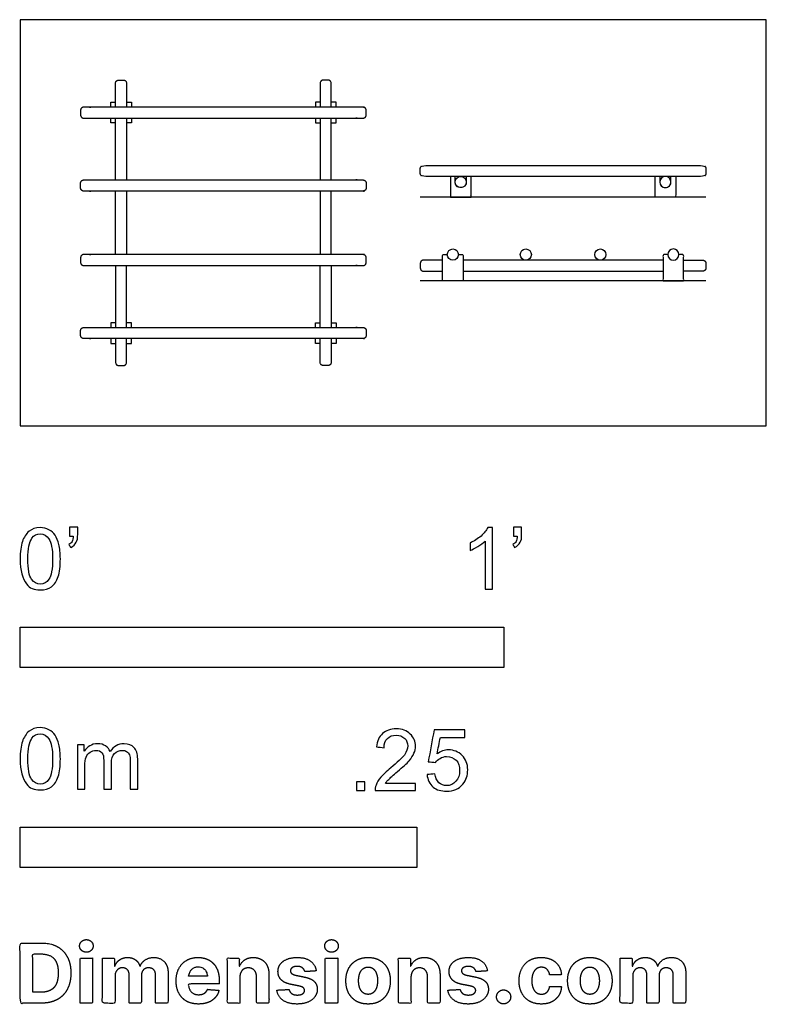
# Model space of a CAD drawing. Units: feet. Extents: x 0 to 1.54, y -1.2 to 0.84.
import ezdxf

# ---------------------------------------------------------------- set-up
doc = ezdxf.new("R2010")
doc.units = ezdxf.units.FT
doc.header["$MEASUREMENT"] = 0
for name, color, linetype, true_color in [('2D$AG-DIAGRAM', 7, 'Continuous', 0xfecc66), ('2D$AG-OBJECTS', 7, 'Continuous', 0x66ccff), ('2D$N-SYMB', 7, 'Continuous', 0x800040), ('2D$X-DIMENSIONS.COM', 7, 'Continuous', 0x800080), ('2D$X-VPRT', 7, 'Continuous', 0xfb02ff)]:
    doc.layers.add(name, color=color, linetype=linetype, true_color=true_color)

msp = doc.modelspace()

# ---------------------------------------------------------------- linework, layer by layer
at = {"layer": '2D$AG-DIAGRAM'}
for points in [[(1.4181, 0.4733), (1.1228, 0.4733), (0.8275, 0.4733)], [(1.4181, 0.3004), (0.8275, 0.3004)]]:
    msp.add_lwpolyline(points, dxfattribs=at)
at = {"layer": '2D$AG-OBJECTS'}
for points in [[(0.1873, 0.6598), (0.1873, 0.6696), (0.1972, 0.6696)], [(0.2201, 0.6696), (0.23, 0.6696), (0.23, 0.6598)], [(0.6204, 0.6696), (0.6106, 0.6696), (0.6106, 0.6598)], [(0.6532, 0.6598), (0.6532, 0.6696), (0.6434, 0.6696)], [(0.1972, 0.627), (0.1873, 0.627), (0.1873, 0.6368)], [(0.23, 0.6368), (0.23, 0.627), (0.2201, 0.627)], [(0.6106, 0.6368), (0.6106, 0.627), (0.6204, 0.627)], [(0.6434, 0.627), (0.6532, 0.627), (0.6532, 0.6368)], [(0.1972, 0.2136), (0.1873, 0.2136), (0.1873, 0.2037)], [(0.23, 0.2037), (0.23, 0.2136), (0.2201, 0.2136)], [(0.6106, 0.2037), (0.6106, 0.2136), (0.6204, 0.2136)], [(0.6434, 0.2136), (0.6532, 0.2136), (0.6532, 0.2037)], [(0.1873, 0.1808), (0.1873, 0.1709), (0.1972, 0.1709)], [(0.2201, 0.1709), (0.23, 0.1709), (0.23, 0.1808)], [(0.6204, 0.1709), (0.6106, 0.1709), (0.6106, 0.1808)], [(0.6532, 0.1808), (0.6532, 0.1709), (0.6434, 0.1709)]]:
    msp.add_lwpolyline(points, dxfattribs=at)
for centre in [(0.9112, 0.5045), (0.8948, 0.3546), (1.0457, 0.3546), (1.1999, 0.3546)]:
    msp.add_circle(centre, 0.0115, dxfattribs=at)
at = {"layer": '2D$AG-OBJECTS', "extrusion": (0, 0, -1)}
for centre in [(-1.3344, 0.5045), (-1.3508, 0.3546)]:
    msp.add_circle(centre, 0.0115, dxfattribs=at)
at = {"layer": '2D$AG-OBJECTS'}
for points, weights, knots in [([(0.1972, 0.6598), (0.1972, 0.7008), (0.1972, 0.709), (0.1972, 0.7156), (0.2037, 0.7156), (0.2087, 0.7156), (0.2136, 0.7156), (0.2201, 0.7156), (0.2201, 0.709), (0.2201, 0.7008), (0.2201, 0.6598)], [1, 1, 1, 0.707106781187, 1, 1, 1, 0.707106781187, 1, 1, 1], [54.557998, 54.557998, 54.557998, 55.056637, 55.056637, 55.370796, 55.370796, 55.670796, 55.670796, 55.984956, 55.984956, 56.483595, 56.483595, 56.483595]), ([(0.6434, 0.6598), (0.6434, 0.7008), (0.6434, 0.709), (0.6434, 0.7156), (0.6368, 0.7156), (0.6319, 0.7156), (0.627, 0.7156), (0.6204, 0.7156), (0.6204, 0.709), (0.6204, 0.7008), (0.6204, 0.6598)], [1, 1, 1, 0.707106781187, 1, 1, 1, 0.707106781187, 1, 1, 1], [54.557998, 54.557998, 54.557998, 55.056637, 55.056637, 55.370796, 55.370796, 55.670796, 55.670796, 55.984956, 55.984956, 56.483595, 56.483595, 56.483595]), ([(0.1316, 0.6368), (0.125, 0.6368), (0.125, 0.6434), (0.125, 0.6483), (0.125, 0.6532), (0.125, 0.6598), (0.1316, 0.6598), (0.4203, 0.6598), (0.709, 0.6598), (0.7156, 0.6598), (0.7156, 0.6532), (0.7156, 0.6483), (0.7156, 0.6434), (0.7156, 0.6368), (0.709, 0.6368), (0.4203, 0.6368), (0.1316, 0.6368)], [1, 0.707106781187, 1, 1, 1, 0.707106781187, 1, 1, 1, 0.707106781187, 1, 1, 1, 0.707106781186, 1, 1, 1], [0, 0, 0, 0.314159, 0.314159, 0.614159, 0.614159, 0.928319, 0.928319, 27.528319, 27.528319, 27.842478, 27.842478, 28.142478, 28.142478, 28.456637, 28.456637, 55.056637, 55.056637, 55.056637]), ([(1.1228, 0.539), (0.9784, 0.539), (0.8341, 0.539), (0.8275, 0.539), (0.8275, 0.5324), (0.8275, 0.5275), (0.8275, 0.5226), (0.8275, 0.516), (0.8341, 0.516), (0.9784, 0.516), (1.1228, 0.516), (1.2671, 0.516), (1.4115, 0.516), (1.4181, 0.516), (1.4181, 0.5226), (1.4181, 0.5275), (1.4181, 0.5324), (1.4181, 0.539), (1.4115, 0.539), (1.2671, 0.539), (1.1228, 0.539)], [1, 1, 1, 0.707106781187, 1, 1, 1, 0.707106781187, 1, 1, 1, 1, 1, 0.707106781187, 1, 1, 1, 0.707106781187, 1, 1, 1], [-50.337282, -50.337282, -50.337282, -45.617927, -45.617927, -45.303768, -45.303768, -45.003768, -45.003768, -44.689609, -44.689609, -39.970254, -39.970254, -35.250899, -35.250899, -34.93674, -34.93674, -34.63674, -34.63674, -34.322581, -34.322581, -29.603226, -29.603226, -29.603226]), ([(0.9226, 0.516), (0.9226, 0.5105), (0.9226, 0.505), (0.9226, 0.5048), (0.9226, 0.5045), (0.9226, 0.493), (0.9112, 0.493), (0.8997, 0.493), (0.8997, 0.5045), (0.8997, 0.5048), (0.8997, 0.505), (0.8997, 0.5105), (0.8997, 0.516)], [1, 1, 1, 1.00873168503, 1.01804517672, 0.719866648012, 1.01804517672, 0.719866648012, 1.01804517672, 1.00873168503, 1, 1, 1], [28.45571, 28.45571, 28.45571, 31.405115, 31.405115, 31.422295, 31.422295, 31.972078, 31.972078, 32.521861, 32.521861, 32.539033, 32.539033, 35.488438, 35.488438, 35.488438]), ([(1.3229, 0.516), (1.3229, 0.5105), (1.3229, 0.505), (1.3229, 0.5048), (1.3229, 0.5045), (1.3229, 0.493), (1.3344, 0.493), (1.3459, 0.493), (1.3459, 0.5045), (1.3459, 0.5048), (1.3459, 0.505), (1.3459, 0.5105), (1.3459, 0.516)], [1, 1, 1, 1.00873168503, 1.01804517672, 0.719866648012, 1.01804517672, 0.719866648012, 1.01804517672, 1.00873168503, 1, 1, 1], [28.45571, 28.45571, 28.45571, 31.405115, 31.405115, 31.422295, 31.422295, 31.972078, 31.972078, 32.521861, 32.521861, 32.539033, 32.539033, 35.488438, 35.488438, 35.488438]), ([(0.1316, 0.5089), (0.125, 0.5089), (0.125, 0.5023), (0.125, 0.4974), (0.125, 0.4925), (0.125, 0.4859), (0.1316, 0.4859), (0.4203, 0.4859), (0.709, 0.4859), (0.7156, 0.4859), (0.7156, 0.4925), (0.7156, 0.4974), (0.7156, 0.5023), (0.7156, 0.5089), (0.709, 0.5089), (0.4203, 0.5089), (0.1316, 0.5089)], [1, 0.707106781187, 1, 1, 1, 0.707106781187, 1, 1, 1, 0.707106781187, 1, 1, 1, 0.707106781186, 1, 1, 1], [0, 0, 0, 0.314159, 0.314159, 0.614159, 0.614159, 0.928319, 0.928319, 27.528319, 27.528319, 27.842478, 27.842478, 28.142478, 28.142478, 28.456637, 28.456637, 55.056637, 55.056637, 55.056637]), ([(0.1316, 0.3317), (0.125, 0.3317), (0.125, 0.3383), (0.125, 0.3432), (0.125, 0.3481), (0.125, 0.3547), (0.1316, 0.3547), (0.4203, 0.3547), (0.709, 0.3547), (0.7156, 0.3547), (0.7156, 0.3481), (0.7156, 0.3432), (0.7156, 0.3383), (0.7156, 0.3317), (0.709, 0.3317), (0.4203, 0.3317), (0.1316, 0.3317)], [1, 0.707106781187, 1, 1, 1, 0.707106781187, 1, 1, 1, 0.707106781187, 1, 1, 1, 0.707106781186, 1, 1, 1], [0, 0, 0, 0.314159, 0.314159, 0.614159, 0.614159, 0.928319, 0.928319, 27.528319, 27.528319, 27.842478, 27.842478, 28.142478, 28.142478, 28.456637, 28.456637, 55.056637, 55.056637, 55.056637]), ([(0.8734, 0.3431), (0.8538, 0.3431), (0.8341, 0.3431), (0.8275, 0.3431), (0.8275, 0.3365), (0.8275, 0.3316), (0.8275, 0.3267), (0.8275, 0.3201), (0.8341, 0.3201), (0.8538, 0.3201), (0.8734, 0.3201)], [1, 1, 1, 0.707106781187, 1, 1, 1, 0.707106781187, 1, 1, 1], [53.856637, 53.856637, 53.856637, 55.056637, 55.056637, 55.370796, 55.370796, 55.670796, 55.670796, 55.984956, 55.984956, 57.184956, 57.184956, 57.184956]), ([(1.3721, 0.3431), (1.3918, 0.3431), (1.4115, 0.3431), (1.4181, 0.3431), (1.4181, 0.3365), (1.4181, 0.3316), (1.4181, 0.3267), (1.4181, 0.3201), (1.4115, 0.3201), (1.3918, 0.3201), (1.3721, 0.3201)], [1, 1, 1, 0.707106781187, 1, 1, 1, 0.707106781187, 1, 1, 1], [53.856637, 53.856637, 53.856637, 55.056637, 55.056637, 55.370796, 55.370796, 55.670796, 55.670796, 55.984956, 55.984956, 57.184956, 57.184956, 57.184956]), ([(0.1316, 0.2037), (0.125, 0.2037), (0.125, 0.1972), (0.125, 0.1923), (0.125, 0.1873), (0.125, 0.1808), (0.1316, 0.1808), (0.4203, 0.1808), (0.709, 0.1808), (0.7156, 0.1808), (0.7156, 0.1873), (0.7156, 0.1923), (0.7156, 0.1972), (0.7156, 0.2037), (0.709, 0.2037), (0.4203, 0.2037), (0.1316, 0.2037)], [1, 0.707106781187, 1, 1, 1, 0.707106781187, 1, 1, 1, 0.707106781187, 1, 1, 1, 0.707106781186, 1, 1, 1], [0, 0, 0, 0.314159, 0.314159, 0.614159, 0.614159, 0.928319, 0.928319, 27.528319, 27.528319, 27.842478, 27.842478, 28.142478, 28.142478, 28.456637, 28.456637, 55.056637, 55.056637, 55.056637]), ([(0.1972, 0.1808), (0.1972, 0.1397), (0.1972, 0.1316), (0.1972, 0.125), (0.2037, 0.125), (0.2087, 0.125), (0.2136, 0.125), (0.2201, 0.125), (0.2201, 0.1316), (0.2201, 0.1397), (0.2201, 0.1808)], [1, 1, 1, 0.707106781187, 1, 1, 1, 0.707106781187, 1, 1, 1], [54.557998, 54.557998, 54.557998, 55.056637, 55.056637, 55.370796, 55.370796, 55.670796, 55.670796, 55.984956, 55.984956, 56.483595, 56.483595, 56.483595]), ([(0.6434, 0.1808), (0.6434, 0.1397), (0.6434, 0.1316), (0.6434, 0.125), (0.6368, 0.125), (0.6319, 0.125), (0.627, 0.125), (0.6204, 0.125), (0.6204, 0.1316), (0.6204, 0.1397), (0.6204, 0.1808)], [1, 1, 1, 0.707106781187, 1, 1, 1, 0.707106781187, 1, 1, 1], [54.557998, 54.557998, 54.557998, 55.056637, 55.056637, 55.370796, 55.370796, 55.670796, 55.670796, 55.984956, 55.984956, 56.483595, 56.483595, 56.483595])]:
    msp.add_rational_spline(points, weights, degree=2, knots=knots, dxfattribs=at)
for points in [[(0.1972, 0.5089), (0.1972, 0.5728), (0.1972, 0.6368)], [(0.2201, 0.6368), (0.2201, 0.5728), (0.2201, 0.5089)], [(0.6204, 0.6368), (0.6204, 0.5728), (0.6204, 0.5089)], [(0.6434, 0.5089), (0.6434, 0.5728), (0.6434, 0.6368)], [(0.1972, 0.3547), (0.1972, 0.4203), (0.1972, 0.4859)], [(0.2201, 0.4859), (0.2201, 0.4203), (0.2201, 0.3547)], [(0.6204, 0.4859), (0.6204, 0.4203), (0.6204, 0.3547)], [(0.6434, 0.3547), (0.6434, 0.4203), (0.6434, 0.4859)], [(0.1972, 0.3317), (0.1972, 0.2677), (0.1972, 0.2037)], [(0.2201, 0.2037), (0.2201, 0.2677), (0.2201, 0.3317)], [(0.6204, 0.2037), (0.6204, 0.2677), (0.6204, 0.3317)], [(0.6434, 0.3317), (0.6434, 0.2677), (0.6434, 0.2037)], [(1.3295, 0.3431), (1.1228, 0.3431), (0.9161, 0.3431)], [(0.9161, 0.3201), (1.1228, 0.3201), (1.3295, 0.3201)]]:
    msp.add_open_spline(points, degree=2, dxfattribs=at)
for points, knots in [([(0.8898, 0.516), (0.8898, 0.4947), (0.8898, 0.4733), (0.9112, 0.4733), (0.9325, 0.4733), (0.9325, 0.4947), (0.9325, 0.516)], [7.217726, 7.217726, 7.217726, 14.511369, 14.511369, 15.811369, 15.811369, 23.105012, 23.105012, 23.105012]), ([(1.3557, 0.516), (1.3557, 0.4947), (1.3557, 0.4733), (1.3344, 0.4733), (1.3131, 0.4733), (1.3131, 0.4947), (1.3131, 0.516)], [7.217726, 7.217726, 7.217726, 14.511369, 14.511369, 15.811369, 15.811369, 23.105012, 23.105012, 23.105012]), ([(0.9062, 0.3546), (0.9112, 0.3546), (0.9161, 0.3546), (0.9161, 0.3275), (0.9161, 0.3004), (0.8948, 0.3004), (0.8734, 0.3004), (0.8734, 0.3275), (0.8734, 0.3546), (0.8784, 0.3546), (0.8833, 0.3546)], [3.769231, 3.769231, 3.769231, 4, 4, 5, 5, 6, 6, 7, 7, 7.230769, 7.230769, 7.230769]), ([(1.3393, 0.3546), (1.3344, 0.3546), (1.3295, 0.3546), (1.3295, 0.3275), (1.3295, 0.3004), (1.3508, 0.3004), (1.3721, 0.3004), (1.3721, 0.3275), (1.3721, 0.3546), (1.3672, 0.3546), (1.3623, 0.3546)], [3.769231, 3.769231, 3.769231, 4, 4, 5, 5, 6, 6, 7, 7, 7.230769, 7.230769, 7.230769])]:
    msp.add_open_spline(points, degree=2, knots=knots, dxfattribs=at)
at = {"layer": '2D$N-SYMB'}
for points in [[(0, -0.5), (0, -0.4167), (1, -0.4167), (1, -0.5)], [(0, -0.9138), (0, -0.8304), (0.8202, -0.8304), (0.8202, -0.9138)]]:
    msp.add_lwpolyline(points, close=True, dxfattribs=at)
for points, degree, knots in [([(0, -0.2751), (0, -0.2606), (0.0015, -0.2484), (0.0046, -0.2393), (0.0076, -0.2301), (0.0122, -0.2233), (0.0183, -0.2179), (0.0244, -0.2133), (0.032, -0.2103), (0.0412, -0.2103), (0.0481, -0.2103), (0.0542, -0.2118), (0.0595, -0.2149), (0.0648, -0.2172), (0.0686, -0.2217), (0.0725, -0.2263), (0.0755, -0.2316), (0.0778, -0.2377), (0.0801, -0.2454), (0.0816, -0.253), (0.0831, -0.2629), (0.0831, -0.2751), (0.0831, -0.2904), (0.0816, -0.3026), (0.0786, -0.3117), (0.0755, -0.3209), (0.0709, -0.3277), (0.0648, -0.3331), (0.0587, -0.3377), (0.0511, -0.3392), (0.0412, -0.3392), (0.029, -0.3392), (0.0198, -0.3361), (0.013, -0.327), (0.0046, -0.3163), (0, -0.2995), (0, -0.2751)], 3, [0, 0, 0, 0, 1, 1, 1, 2, 2, 2, 3, 3, 3, 4, 4, 4, 5, 5, 5, 6, 6, 6, 7, 7, 7, 8, 8, 8, 9, 9, 9, 10, 10, 10, 11, 11, 11, 12, 12, 12, 12]), ([(0.016, -0.2751), (0.016, -0.2965), (0.0183, -0.3102), (0.0236, -0.3171), (0.0282, -0.3239), (0.0343, -0.3277), (0.0412, -0.3277), (0.0488, -0.3277), (0.0549, -0.3239), (0.0595, -0.3171), (0.0641, -0.3102), (0.0671, -0.2965), (0.0671, -0.2751), (0.0671, -0.2545), (0.0641, -0.2408), (0.0595, -0.2339), (0.0549, -0.2271), (0.0488, -0.2233), (0.0412, -0.2233), (0.0343, -0.2233), (0.0282, -0.2263), (0.0244, -0.2324), (0.0191, -0.24), (0.016, -0.2545), (0.016, -0.2751)], 3, [0, 0, 0, 0, 1, 1, 1, 2, 2, 2, 3, 3, 3, 4, 4, 4, 5, 5, 5, 6, 6, 6, 7, 7, 7, 8, 8, 8, 8]), ([(0.1022, -0.2278), (0.1022, -0.2217), (0.1022, -0.2156), (0.1022, -0.2095), (0.1078, -0.2095), (0.1134, -0.2095), (0.119, -0.2095), (0.119, -0.2144), (0.119, -0.2192), (0.119, -0.224), (0.119, -0.2316), (0.1182, -0.2377), (0.1159, -0.2408), (0.1136, -0.2454), (0.1098, -0.2492), (0.1045, -0.2515), (0.1032, -0.2494), (0.102, -0.2474), (0.1007, -0.2454), (0.1037, -0.2438), (0.106, -0.2423), (0.1075, -0.2393), (0.1091, -0.2362), (0.1098, -0.2324), (0.1098, -0.2278), (0.1073, -0.2278), (0.1047, -0.2278), (0.1022, -0.2278)], 3, [0, 0, 0, 0, 1, 1, 1, 2, 2, 2, 3, 3, 3, 4, 4, 4, 5, 5, 5, 6, 6, 6, 7, 7, 7, 8, 8, 8, 9, 9, 9, 9]), ([(0.9769, -0.3377), (0.9718, -0.3377), (0.9667, -0.3377), (0.9616, -0.3377), (0.9616, -0.3046), (0.9616, -0.2716), (0.9616, -0.2385), (0.9578, -0.2423), (0.9525, -0.2461), (0.9463, -0.2492), (0.9402, -0.253), (0.9349, -0.2561), (0.9303, -0.2576), (0.9303, -0.2525), (0.9303, -0.2474), (0.9303, -0.2423), (0.9387, -0.2385), (0.9463, -0.2332), (0.9532, -0.2278), (0.9593, -0.2217), (0.9639, -0.2164), (0.9669, -0.2103), (0.9702, -0.2103), (0.9736, -0.2103), (0.9769, -0.2103), (0.9769, -0.2527), (0.9769, -0.2952), (0.9769, -0.3377)], 3, [0, 0, 0, 0, 1, 1, 1, 2, 2, 2, 3, 3, 3, 4, 4, 4, 5, 5, 5, 6, 6, 6, 7, 7, 7, 8, 8, 8, 9, 9, 9, 9]), ([(1.0203, -0.2278), (1.0203, -0.2217), (1.0203, -0.2156), (1.0203, -0.2095), (1.0259, -0.2095), (1.0315, -0.2095), (1.0371, -0.2095), (1.0371, -0.2144), (1.0371, -0.2192), (1.0371, -0.224), (1.0371, -0.2316), (1.0364, -0.2377), (1.0341, -0.2408), (1.0318, -0.2454), (1.028, -0.2492), (1.0226, -0.2515), (1.0214, -0.2494), (1.0201, -0.2474), (1.0188, -0.2454), (1.0219, -0.2438), (1.0241, -0.2423), (1.0257, -0.2393), (1.0272, -0.2362), (1.028, -0.2324), (1.028, -0.2278), (1.0254, -0.2278), (1.0229, -0.2278), (1.0203, -0.2278)], 3, [0, 0, 0, 0, 1, 1, 1, 2, 2, 2, 3, 3, 3, 4, 4, 4, 5, 5, 5, 6, 6, 6, 7, 7, 7, 8, 8, 8, 9, 9, 9, 9]), ([(0, -0.6889), (0, -0.6744), (0.0015, -0.6622), (0.0046, -0.653), (0.0076, -0.6439), (0.0122, -0.637), (0.0183, -0.6317), (0.0244, -0.6271), (0.032, -0.6241), (0.0412, -0.6241), (0.0481, -0.6241), (0.0542, -0.6256), (0.0595, -0.6286), (0.0648, -0.6309), (0.0686, -0.6355), (0.0725, -0.6401), (0.0755, -0.6454), (0.0778, -0.6515), (0.0801, -0.6591), (0.0816, -0.6668), (0.0831, -0.6767), (0.0831, -0.6889), (0.0831, -0.7041), (0.0816, -0.7163), (0.0786, -0.7255), (0.0755, -0.7347), (0.0709, -0.7415), (0.0648, -0.7469), (0.0587, -0.7514), (0.0511, -0.753), (0.0412, -0.753), (0.029, -0.753), (0.0198, -0.7499), (0.013, -0.7408), (0.0046, -0.7301), (0, -0.7133), (0, -0.6889)], 3, [0, 0, 0, 0, 1, 1, 1, 2, 2, 2, 3, 3, 3, 4, 4, 4, 5, 5, 5, 6, 6, 6, 7, 7, 7, 8, 8, 8, 9, 9, 9, 10, 10, 10, 11, 11, 11, 12, 12, 12, 12]), ([(0.8175, -0.7397), (0.8175, -0.7445), (0.8175, -0.7494), (0.8175, -0.7542), (0.7898, -0.7542), (0.7621, -0.7542), (0.7343, -0.7542), (0.7336, -0.7512), (0.7343, -0.7473), (0.7359, -0.7435), (0.7382, -0.7382), (0.7412, -0.7321), (0.7458, -0.7267), (0.7511, -0.7214), (0.7572, -0.7153), (0.7664, -0.7077), (0.7801, -0.6962), (0.7893, -0.6871), (0.7946, -0.681), (0.7992, -0.6741), (0.8015, -0.668), (0.8015, -0.6619), (0.8015, -0.6558), (0.7992, -0.6505), (0.7954, -0.6467), (0.7908, -0.6421), (0.7847, -0.6398), (0.7778, -0.6398), (0.7702, -0.6398), (0.7641, -0.6421), (0.7595, -0.6467), (0.7549, -0.6512), (0.7526, -0.6573), (0.7526, -0.6657), (0.7473, -0.6652), (0.742, -0.6647), (0.7366, -0.6642), (0.7382, -0.652), (0.742, -0.6428), (0.7496, -0.6367), (0.7565, -0.6306), (0.7664, -0.6268), (0.7778, -0.6268), (0.79, -0.6268), (0.7999, -0.6306), (0.8068, -0.6375), (0.8144, -0.6444), (0.8175, -0.6528), (0.8175, -0.6627), (0.8175, -0.6673), (0.8167, -0.6726), (0.8144, -0.6772), (0.8121, -0.6825), (0.8091, -0.6871), (0.8045, -0.6932), (0.7992, -0.6985), (0.7915, -0.7054), (0.7801, -0.7153), (0.771, -0.7229), (0.7648, -0.7283), (0.7626, -0.7313), (0.7595, -0.7336), (0.7572, -0.7367), (0.7557, -0.7397), (0.7763, -0.7397), (0.7969, -0.7397), (0.8175, -0.7397)], 3, [0, 0, 0, 0, 1, 1, 1, 2, 2, 2, 3, 3, 3, 4, 4, 4, 5, 5, 5, 6, 6, 6, 7, 7, 7, 8, 8, 8, 9, 9, 9, 10, 10, 10, 11, 11, 11, 12, 12, 12, 13, 13, 13, 14, 14, 14, 15, 15, 15, 16, 16, 16, 17, 17, 17, 18, 18, 18, 19, 19, 19, 20, 20, 20, 21, 21, 21, 22, 22, 22, 22]), ([(0.8416, -0.7214), (0.8469, -0.7209), (0.8522, -0.7204), (0.8576, -0.7199), (0.8591, -0.7283), (0.8614, -0.7336), (0.866, -0.7382), (0.8705, -0.742), (0.8759, -0.7443), (0.882, -0.7443), (0.8896, -0.7443), (0.8957, -0.7412), (0.9011, -0.7351), (0.9064, -0.7298), (0.9087, -0.7222), (0.9087, -0.713), (0.9087, -0.7039), (0.9064, -0.697), (0.9018, -0.6917), (0.8965, -0.6871), (0.8896, -0.684), (0.882, -0.684), (0.8766, -0.684), (0.8721, -0.6856), (0.8683, -0.6878), (0.8644, -0.6901), (0.8614, -0.6932), (0.8591, -0.6962), (0.854, -0.6957), (0.8489, -0.6952), (0.8438, -0.6947), (0.8479, -0.6728), (0.852, -0.651), (0.8561, -0.6291), (0.8772, -0.6291), (0.8983, -0.6291), (0.9194, -0.6291), (0.9194, -0.6342), (0.9194, -0.6393), (0.9194, -0.6444), (0.9026, -0.6444), (0.8858, -0.6444), (0.869, -0.6444), (0.8667, -0.6558), (0.8644, -0.6673), (0.8622, -0.6787), (0.8698, -0.6734), (0.8774, -0.6703), (0.8858, -0.6703), (0.8972, -0.6703), (0.9064, -0.6741), (0.914, -0.6817), (0.9216, -0.6894), (0.9255, -0.6993), (0.9255, -0.7115), (0.9255, -0.7229), (0.9224, -0.7328), (0.9155, -0.7412), (0.9072, -0.7519), (0.8965, -0.7557), (0.882, -0.7557), (0.8705, -0.7557), (0.8614, -0.7534), (0.8538, -0.7473), (0.8469, -0.7405), (0.8423, -0.7321), (0.8416, -0.7214)], 3, [0, 0, 0, 0, 1, 1, 1, 2, 2, 2, 3, 3, 3, 4, 4, 4, 5, 5, 5, 6, 6, 6, 7, 7, 7, 8, 8, 8, 9, 9, 9, 10, 10, 10, 11, 11, 11, 12, 12, 12, 13, 13, 13, 14, 14, 14, 15, 15, 15, 16, 16, 16, 17, 17, 17, 18, 18, 18, 19, 19, 19, 20, 20, 20, 21, 21, 21, 22, 22, 22, 22]), ([(0.016, -0.6889), (0.016, -0.7102), (0.0183, -0.724), (0.0236, -0.7308), (0.0282, -0.7377), (0.0343, -0.7415), (0.0412, -0.7415), (0.0488, -0.7415), (0.0549, -0.7377), (0.0595, -0.7308), (0.0641, -0.724), (0.0671, -0.7102), (0.0671, -0.6889), (0.0671, -0.6683), (0.0641, -0.6546), (0.0595, -0.6477), (0.0549, -0.6408), (0.0488, -0.637), (0.0412, -0.637), (0.0343, -0.637), (0.0282, -0.6401), (0.0244, -0.6462), (0.0191, -0.6538), (0.016, -0.6683), (0.016, -0.6889)], 3, [0, 0, 0, 0, 1, 1, 1, 2, 2, 2, 3, 3, 3, 4, 4, 4, 5, 5, 5, 6, 6, 6, 7, 7, 7, 8, 8, 8, 8]), ([(0.1187, -0.7514), (0.1187, -0.7209), (0.1187, -0.6904), (0.1187, -0.6599), (0.1233, -0.6599), (0.1278, -0.6599), (0.1324, -0.6599), (0.1324, -0.6642), (0.1324, -0.6686), (0.1324, -0.6729), (0.1355, -0.6683), (0.1393, -0.6645), (0.1439, -0.6622), (0.1484, -0.6591), (0.1538, -0.6576), (0.1599, -0.6576), (0.1667, -0.6576), (0.1728, -0.6591), (0.1766, -0.6622), (0.1812, -0.6652), (0.1843, -0.6691), (0.1858, -0.6736), (0.1934, -0.663), (0.2026, -0.6576), (0.2148, -0.6576), (0.2239, -0.6576), (0.2308, -0.6607), (0.2354, -0.6652), (0.2407, -0.6706), (0.243, -0.6782), (0.243, -0.6889), (0.243, -0.7097), (0.243, -0.7306), (0.243, -0.7514), (0.2379, -0.7514), (0.2328, -0.7514), (0.2278, -0.7514), (0.2278, -0.7324), (0.2278, -0.7133), (0.2278, -0.6942), (0.2278, -0.6874), (0.227, -0.6836), (0.2262, -0.6805), (0.2247, -0.6775), (0.2232, -0.6752), (0.2201, -0.6736), (0.2178, -0.6721), (0.2148, -0.6713), (0.211, -0.6713), (0.2049, -0.6713), (0.1995, -0.6736), (0.195, -0.6775), (0.1904, -0.682), (0.1889, -0.6889), (0.1889, -0.698), (0.1889, -0.7158), (0.1889, -0.7336), (0.1889, -0.7514), (0.1835, -0.7514), (0.1782, -0.7514), (0.1728, -0.7514), (0.1728, -0.7316), (0.1728, -0.7118), (0.1728, -0.6919), (0.1728, -0.6851), (0.1721, -0.6797), (0.169, -0.6767), (0.1667, -0.6729), (0.1622, -0.6713), (0.1568, -0.6713), (0.1522, -0.6713), (0.1484, -0.6721), (0.1446, -0.6752), (0.1408, -0.6775), (0.1385, -0.6805), (0.1362, -0.6851), (0.1347, -0.6897), (0.1339, -0.6958), (0.1339, -0.7041), (0.1339, -0.7199), (0.1339, -0.7357), (0.1339, -0.7514), (0.1289, -0.7514), (0.1238, -0.7514), (0.1187, -0.7514)], 3, [0, 0, 0, 0, 1, 1, 1, 2, 2, 2, 3, 3, 3, 4, 4, 4, 5, 5, 5, 6, 6, 6, 7, 7, 7, 8, 8, 8, 9, 9, 9, 10, 10, 10, 11, 11, 11, 12, 12, 12, 13, 13, 13, 14, 14, 14, 15, 15, 15, 16, 16, 16, 17, 17, 17, 18, 18, 18, 19, 19, 19, 20, 20, 20, 21, 21, 21, 22, 22, 22, 23, 23, 23, 24, 24, 24, 25, 25, 25, 26, 26, 26, 27, 27, 27, 28, 28, 28, 28]), ([(0.6954, -0.7542), (0.6954, -0.7454), (0.6954, -0.7367), (0.7042, -0.7367), (0.713, -0.7367), (0.713, -0.7454), (0.713, -0.7542), (0.7042, -0.7542), (0.6954, -0.7542)], 2, [0, 0, 0, 1, 1, 2, 2, 3, 3, 4, 4, 4])]:
    msp.add_open_spline(points, degree=degree, knots=knots, dxfattribs=at)
at = {"layer": '2D$X-DIMENSIONS.COM'}
for points, degree, knots in [([(0.0441, -1.1943), (0.063, -1.1943), (0.0767, -1.1868), (0.0903, -1.1794), (0.0976, -1.1654), (0.1049, -1.1514), (0.1049, -1.132), (0.1049, -1.1126), (0.0976, -1.0987), (0.0903, -1.0848), (0.0768, -1.0774), (0.0632, -1.07), (0.0444, -1.07), (0.0222, -1.07), (0, -1.07), (0, -1.1321), (0, -1.1943), (0.022, -1.1943), (0.0441, -1.1943)], 2, [-15, -15, -15, -14, -14, -13, -13, -12, -12, -11, -11, -10, -10, -9, -9, -8, -8, -7, -7, -6, -6, -6]), ([(0.1369, -1.089), (0.1427, -1.089), (0.1468, -1.0852), (0.1509, -1.0813), (0.1509, -1.0759), (0.1509, -1.0706), (0.1468, -1.0667), (0.1427, -1.0629), (0.1369, -1.0629), (0.1312, -1.0629), (0.127, -1.0667), (0.1229, -1.0706), (0.1229, -1.0759), (0.1229, -1.0813), (0.127, -1.0852), (0.1312, -1.089), (0.1369, -1.089)], 2, [-8, -8, -8, -7, -7, -6, -6, -5, -5, -4, -4, -3, -3, -2, -2, -1, -1, 0, 0, 0]), ([(0.6439, -1.089), (0.6497, -1.089), (0.6538, -1.0852), (0.6579, -1.0813), (0.6579, -1.0759), (0.6579, -1.0706), (0.6538, -1.0667), (0.6497, -1.0629), (0.6439, -1.0629), (0.6382, -1.0629), (0.634, -1.0667), (0.6299, -1.0706), (0.6299, -1.0759), (0.6299, -1.0813), (0.634, -1.0852), (0.6382, -1.089), (0.6439, -1.089)], 2, [-8, -8, -8, -7, -7, -6, -6, -5, -5, -4, -4, -3, -3, -2, -2, -1, -1, 0, 0, 0]), ([(0.043, -1.1718), (0.0546, -1.1718), (0.0626, -1.1676), (0.0706, -1.1635), (0.0747, -1.1547), (0.0787, -1.1459), (0.0787, -1.132), (0.0787, -1.1182), (0.0747, -1.1095), (0.0706, -1.1007), (0.0627, -1.0966), (0.0547, -1.0925), (0.0431, -1.0925), (0.0347, -1.0925), (0.0263, -1.0925), (0.0263, -1.1321), (0.0263, -1.1718), (0.0346, -1.1718), (0.043, -1.1718)], 2, [-7.813477, -7.813477, -7.813477, -6.813477, -6.813477, -5.813477, -5.813477, -4.813477, -4.813477, -3.813477, -3.813477, -2.813477, -2.813477, -1.813477, -1.813477, -1.543945, -1.543945, -0.268555, -0.268555, 0, 0, 0]), ([(0.1239, -1.1943), (0.1368, -1.1943), (0.1497, -1.1943), (0.1497, -1.1477), (0.1497, -1.1011), (0.1368, -1.1011), (0.1239, -1.1011), (0.1239, -1.1477), (0.1239, -1.1943)], 2, [-4, -4, -4, -3, -3, -2, -2, -1, -1, 0, 0, 0]), ([(0.1961, -1.1175), (0.1956, -1.1175), (0.195, -1.1175), (0.195, -1.1093), (0.195, -1.1011), (0.1827, -1.1011), (0.1704, -1.1011), (0.1704, -1.1477), (0.1704, -1.1943), (0.1833, -1.1943), (0.1962, -1.1943), (0.1962, -1.1663), (0.1962, -1.1383), (0.1962, -1.1332), (0.1983, -1.1293), (0.2003, -1.1255), (0.2037, -1.1233), (0.2071, -1.1211), (0.2114, -1.1211), (0.2178, -1.1211), (0.2217, -1.1252), (0.2256, -1.1293), (0.2256, -1.1361), (0.2256, -1.1652), (0.2256, -1.1943), (0.2382, -1.1943), (0.2507, -1.1943), (0.2507, -1.1658), (0.2507, -1.1374), (0.2507, -1.1301), (0.2547, -1.1256), (0.2586, -1.1211), (0.2657, -1.1211), (0.2718, -1.1211), (0.276, -1.125), (0.2801, -1.1289), (0.2801, -1.1367), (0.2801, -1.1655), (0.2801, -1.1943), (0.293, -1.1943), (0.3059, -1.1943), (0.3059, -1.163), (0.3059, -1.1316), (0.3059, -1.1164), (0.2977, -1.1081), (0.2896, -1.0998), (0.2765, -1.0998), (0.2663, -1.0998), (0.2588, -1.1047), (0.2513, -1.1095), (0.2484, -1.1175), (0.2479, -1.1175), (0.2474, -1.1175), (0.2452, -1.1094), (0.2384, -1.1046), (0.2317, -1.0998), (0.2221, -1.0998), (0.2126, -1.0998), (0.2058, -1.1046), (0.199, -1.1093), (0.1961, -1.1175)], 2, [0, 0, 0, 0.017578, 0.017578, 0.282227, 0.282227, 0.678711, 0.678711, 2.178711, 2.178711, 2.594727, 2.594727, 3.495117, 3.495117, 4.495117, 4.495117, 5.495117, 5.495117, 6.495117, 6.495117, 7.495117, 7.495117, 8.495117, 8.495117, 9.495117, 9.495117, 10.495117, 10.495117, 11.495117, 11.495117, 12.495117, 12.495117, 13.495117, 13.495117, 14.495117, 14.495117, 15.495117, 15.495117, 16.495117, 16.495117, 17.495117, 17.495117, 18.495117, 18.495117, 19.495117, 19.495117, 20.495117, 20.495117, 21.495117, 21.495117, 22.495117, 22.495117, 23.495117, 23.495117, 24.495117, 24.495117, 25.495117, 25.495117, 26.495117, 26.495117, 27.495117, 27.495117, 27.495117]), ([(0.3688, -1.1961), (0.3804, -1.1961), (0.3892, -1.1926), (0.398, -1.189), (0.4036, -1.1826), (0.4093, -1.1762), (0.4111, -1.1676), (0.3991, -1.1668), (0.3872, -1.166), (0.3858, -1.1695), (0.3833, -1.172), (0.3807, -1.1744), (0.3771, -1.1756), (0.3735, -1.1768), (0.3692, -1.1768), (0.3627, -1.1768), (0.358, -1.1741), (0.3533, -1.1714), (0.3507, -1.1663), (0.3481, -1.1613), (0.3481, -1.1543), (0.3799, -1.1543), (0.4116, -1.1543), (0.4116, -1.1507), (0.4116, -1.1472), (0.4116, -1.1353), (0.4083, -1.1264), (0.4049, -1.1175), (0.399, -1.1116), (0.393, -1.1057), (0.385, -1.1028), (0.377, -1.0998), (0.3678, -1.0998), (0.3541, -1.0998), (0.3439, -1.1059), (0.3337, -1.112), (0.3281, -1.1228), (0.3225, -1.1337), (0.3225, -1.1481), (0.3225, -1.1629), (0.3281, -1.1736), (0.3337, -1.1844), (0.3441, -1.1903), (0.3544, -1.1961), (0.3688, -1.1961)], 2, [-3, -3, -3, -1.999602, -1.999602, -0.999203, -0.999203, 0.001195, 0.001195, 1.001594, 1.001594, 2.001992, 2.001992, 3.00239, 3.00239, 4.002789, 4.002789, 5.003187, 5.003187, 6.003586, 6.003586, 7.003984, 7.003984, 7.810461, 7.810461, 8.810461, 8.810461, 9.810461, 9.810461, 10.810461, 10.810461, 11.810461, 11.810461, 12.810461, 12.810461, 13.810461, 13.810461, 14.810461, 14.810461, 15.810461, 15.810461, 16.810461, 16.810461, 17.810461, 17.810461, 18.810461, 18.810461, 18.810461]), ([(0.4544, -1.1404), (0.4544, -1.1344), (0.4566, -1.1301), (0.4589, -1.1258), (0.4628, -1.1236), (0.4668, -1.1213), (0.472, -1.1213), (0.4798, -1.1213), (0.4842, -1.1262), (0.4887, -1.131), (0.4886, -1.1395), (0.4886, -1.1669), (0.4886, -1.1943), (0.5015, -1.1943), (0.5145, -1.1943), (0.5145, -1.1646), (0.5145, -1.1349), (0.5145, -1.1241), (0.5105, -1.1162), (0.5065, -1.1083), (0.4992, -1.1041), (0.492, -1.0998), (0.4823, -1.0998), (0.4719, -1.0998), (0.4646, -1.1046), (0.4573, -1.1094), (0.4542, -1.1175), (0.4537, -1.1175), (0.4532, -1.1175), (0.4532, -1.1093), (0.4532, -1.1011), (0.4408, -1.1011), (0.4285, -1.1011), (0.4285, -1.1477), (0.4285, -1.1943), (0.4414, -1.1943), (0.4544, -1.1943), (0.4544, -1.1674), (0.4544, -1.1404)], 2, [-32, -32, -32, -31, -31, -30, -30, -29, -29, -28, -28, -27, -27, -26, -26, -25, -25, -24, -24, -23, -23, -22, -22, -21, -21, -20, -20, -19, -19, -18, -18, -17, -17, -16, -16, -15, -15, -14, -14, -13, -13, -13]), ([(0.6124, -1.1276), (0.6107, -1.1148), (0.6006, -1.1073), (0.5904, -1.0998), (0.5727, -1.0998), (0.5607, -1.0998), (0.5519, -1.1034), (0.543, -1.1069), (0.5381, -1.1134), (0.5332, -1.1199), (0.5332, -1.1289), (0.5332, -1.1393), (0.5398, -1.146), (0.5465, -1.1528), (0.5601, -1.1555), (0.5682, -1.1571), (0.5763, -1.1587), (0.5824, -1.1599), (0.5853, -1.1622), (0.5882, -1.1645), (0.5883, -1.168), (0.5882, -1.1722), (0.584, -1.1749), (0.5799, -1.1775), (0.5731, -1.1775), (0.5662, -1.1775), (0.5617, -1.1746), (0.5573, -1.1716), (0.5561, -1.166), (0.5434, -1.1666), (0.5307, -1.1673), (0.5326, -1.1807), (0.5435, -1.1884), (0.5545, -1.1961), (0.573, -1.1961), (0.5852, -1.1961), (0.5945, -1.1923), (0.6038, -1.1884), (0.6092, -1.1815), (0.6145, -1.1746), (0.6145, -1.1654), (0.6145, -1.1553), (0.6079, -1.1491), (0.6012, -1.1429), (0.5876, -1.1402), (0.5791, -1.1385), (0.5707, -1.1368), (0.5642, -1.1354), (0.5615, -1.133), (0.5589, -1.1307), (0.5589, -1.1274), (0.5589, -1.1232), (0.563, -1.1207), (0.5671, -1.1182), (0.5731, -1.1182), (0.5776, -1.1182), (0.5809, -1.1197), (0.5841, -1.1211), (0.5861, -1.1236), (0.5881, -1.1261), (0.5887, -1.1291), (0.6006, -1.1284), (0.6124, -1.1276)], 2, [-45, -45, -45, -44, -44, -43, -43, -42, -42, -41, -41, -40, -40, -39, -39, -38, -38, -37, -37, -36, -36, -35, -35, -34, -34, -33, -33, -32, -32, -31, -31, -30, -30, -29, -29, -28, -28, -27, -27, -26, -26, -25, -25, -24, -24, -23, -23, -22, -22, -21, -21, -20, -20, -19, -19, -18, -18, -17, -17, -16, -16, -15, -15, -14, -14, -14]), ([(0.6309, -1.1943), (0.6438, -1.1943), (0.6567, -1.1943), (0.6567, -1.1477), (0.6567, -1.1011), (0.6438, -1.1011), (0.6309, -1.1011), (0.6309, -1.1477), (0.6309, -1.1943)], 2, [-4, -4, -4, -3, -3, -2, -2, -1, -1, 0, 0, 0]), ([(0.7195, -1.1961), (0.7337, -1.1961), (0.744, -1.1901), (0.7543, -1.1841), (0.7599, -1.1732), (0.7654, -1.1624), (0.7654, -1.148), (0.7654, -1.1336), (0.7599, -1.1228), (0.7543, -1.1119), (0.744, -1.1059), (0.7337, -1.0998), (0.7195, -1.0998), (0.7054, -1.0998), (0.6951, -1.1059), (0.6848, -1.1119), (0.6792, -1.1228), (0.6736, -1.1336), (0.6736, -1.148), (0.6736, -1.1624), (0.6792, -1.1732), (0.6848, -1.1841), (0.6951, -1.1901), (0.7054, -1.1961), (0.7195, -1.1961)], 2, [-12, -12, -12, -11, -11, -10, -10, -9, -9, -8, -8, -7, -7, -6, -6, -5, -5, -4, -4, -3, -3, -2, -2, -1, -1, 0, 0, 0]), ([(0.8082, -1.1404), (0.8082, -1.1344), (0.8105, -1.1301), (0.8127, -1.1258), (0.8167, -1.1236), (0.8206, -1.1213), (0.8259, -1.1213), (0.8336, -1.1213), (0.8381, -1.1262), (0.8425, -1.131), (0.8424, -1.1395), (0.8424, -1.1669), (0.8424, -1.1943), (0.8554, -1.1943), (0.8683, -1.1943), (0.8683, -1.1646), (0.8683, -1.1349), (0.8683, -1.1241), (0.8643, -1.1162), (0.8603, -1.1083), (0.8531, -1.1041), (0.8458, -1.0998), (0.8361, -1.0998), (0.8257, -1.0998), (0.8184, -1.1046), (0.8112, -1.1094), (0.8081, -1.1175), (0.8075, -1.1175), (0.807, -1.1175), (0.807, -1.1093), (0.807, -1.1011), (0.7946, -1.1011), (0.7823, -1.1011), (0.7823, -1.1477), (0.7823, -1.1943), (0.7953, -1.1943), (0.8082, -1.1943), (0.8082, -1.1674), (0.8082, -1.1404)], 2, [-32, -32, -32, -31, -31, -30, -30, -29, -29, -28, -28, -27, -27, -26, -26, -25, -25, -24, -24, -23, -23, -22, -22, -21, -21, -20, -20, -19, -19, -18, -18, -17, -17, -16, -16, -15, -15, -14, -14, -13, -13, -13]), ([(0.9662, -1.1276), (0.9645, -1.1148), (0.9544, -1.1073), (0.9442, -1.0998), (0.9265, -1.0998), (0.9146, -1.0998), (0.9057, -1.1034), (0.8968, -1.1069), (0.8919, -1.1134), (0.887, -1.1199), (0.887, -1.1289), (0.887, -1.1393), (0.8936, -1.146), (0.9003, -1.1528), (0.914, -1.1555), (0.922, -1.1571), (0.9301, -1.1587), (0.9362, -1.1599), (0.9391, -1.1622), (0.942, -1.1645), (0.9421, -1.168), (0.942, -1.1722), (0.9379, -1.1749), (0.9337, -1.1775), (0.9269, -1.1775), (0.92, -1.1775), (0.9155, -1.1746), (0.9111, -1.1716), (0.91, -1.166), (0.8972, -1.1666), (0.8845, -1.1673), (0.8864, -1.1807), (0.8974, -1.1884), (0.9083, -1.1961), (0.9268, -1.1961), (0.939, -1.1961), (0.9483, -1.1923), (0.9576, -1.1884), (0.963, -1.1815), (0.9684, -1.1746), (0.9684, -1.1654), (0.9684, -1.1553), (0.9617, -1.1491), (0.955, -1.1429), (0.9414, -1.1402), (0.933, -1.1385), (0.9245, -1.1368), (0.918, -1.1354), (0.9154, -1.133), (0.9127, -1.1307), (0.9127, -1.1274), (0.9127, -1.1232), (0.9168, -1.1207), (0.9209, -1.1182), (0.927, -1.1182), (0.9314, -1.1182), (0.9347, -1.1197), (0.9379, -1.1211), (0.9399, -1.1236), (0.942, -1.1261), (0.9426, -1.1291), (0.9544, -1.1284), (0.9662, -1.1276)], 2, [-45, -45, -45, -44, -44, -43, -43, -42, -42, -41, -41, -40, -40, -39, -39, -38, -38, -37, -37, -36, -36, -35, -35, -34, -34, -33, -33, -32, -32, -31, -31, -30, -30, -29, -29, -28, -28, -27, -27, -26, -26, -25, -25, -24, -24, -23, -23, -22, -22, -21, -21, -20, -20, -19, -19, -18, -18, -17, -17, -16, -16, -15, -15, -14, -14, -14]), ([(1.0777, -1.1961), (1.0902, -1.1961), (1.0993, -1.1916), (1.1084, -1.187), (1.1136, -1.1789), (1.1188, -1.1708), (1.1194, -1.1601), (1.1072, -1.1601), (1.095, -1.1601), (1.0942, -1.165), (1.0919, -1.1685), (1.0896, -1.172), (1.086, -1.1739), (1.0825, -1.1757), (1.078, -1.1757), (1.072, -1.1757), (1.0675, -1.1724), (1.063, -1.1691), (1.0606, -1.1629), (1.0581, -1.1566), (1.0581, -1.1477), (1.0581, -1.1389), (1.0606, -1.1327), (1.0631, -1.1265), (1.0675, -1.1232), (1.072, -1.12), (1.078, -1.12), (1.0851, -1.12), (1.0895, -1.1243), (1.0939, -1.1286), (1.095, -1.1355), (1.1072, -1.1355), (1.1194, -1.1355), (1.1188, -1.1247), (1.1135, -1.1167), (1.1081, -1.1087), (1.099, -1.1043), (1.0898, -1.0998), (1.0776, -1.0998), (1.0635, -1.0998), (1.0532, -1.1059), (1.0429, -1.112), (1.0374, -1.1229), (1.0318, -1.1337), (1.0318, -1.148), (1.0318, -1.1622), (1.0373, -1.1731), (1.0428, -1.1839), (1.0531, -1.19), (1.0634, -1.1961), (1.0777, -1.1961)], 2, [-28, -28, -28, -27, -27, -26, -26, -25, -25, -24, -24, -23, -23, -22, -22, -21, -21, -20, -20, -19, -19, -18, -18, -17, -17, -16, -16, -15, -15, -14, -14, -13, -13, -12, -12, -11, -11, -10, -10, -9, -9, -8, -8, -7, -7, -6, -6, -5, -5, -4, -4, -3, -3, -3]), ([(1.1782, -1.1961), (1.1923, -1.1961), (1.2026, -1.1901), (1.2129, -1.1841), (1.2185, -1.1732), (1.2241, -1.1624), (1.2241, -1.148), (1.2241, -1.1336), (1.2185, -1.1228), (1.2129, -1.1119), (1.2026, -1.1059), (1.1923, -1.0998), (1.1782, -1.0998), (1.164, -1.0998), (1.1537, -1.1059), (1.1434, -1.1119), (1.1378, -1.1228), (1.1322, -1.1336), (1.1322, -1.148), (1.1322, -1.1624), (1.1378, -1.1732), (1.1434, -1.1841), (1.1537, -1.1901), (1.164, -1.1961), (1.1782, -1.1961)], 2, [-12, -12, -12, -11, -11, -10, -10, -9, -9, -8, -8, -7, -7, -6, -6, -5, -5, -4, -4, -3, -3, -2, -2, -1, -1, 0, 0, 0]), ([(1.2667, -1.1175), (1.2661, -1.1175), (1.2656, -1.1175), (1.2656, -1.1093), (1.2656, -1.1011), (1.2533, -1.1011), (1.2409, -1.1011), (1.2409, -1.1477), (1.2409, -1.1943), (1.2539, -1.1943), (1.2668, -1.1943), (1.2668, -1.1663), (1.2668, -1.1383), (1.2668, -1.1332), (1.2688, -1.1293), (1.2708, -1.1255), (1.2742, -1.1233), (1.2777, -1.1211), (1.282, -1.1211), (1.2884, -1.1211), (1.2923, -1.1252), (1.2962, -1.1293), (1.2962, -1.1361), (1.2962, -1.1652), (1.2962, -1.1943), (1.3087, -1.1943), (1.3213, -1.1943), (1.3213, -1.1658), (1.3213, -1.1374), (1.3213, -1.1301), (1.3252, -1.1256), (1.3292, -1.1211), (1.3362, -1.1211), (1.3424, -1.1211), (1.3465, -1.125), (1.3507, -1.1289), (1.3507, -1.1367), (1.3507, -1.1655), (1.3507, -1.1943), (1.3636, -1.1943), (1.3765, -1.1943), (1.3765, -1.163), (1.3765, -1.1316), (1.3765, -1.1164), (1.3683, -1.1081), (1.3601, -1.0998), (1.3471, -1.0998), (1.3368, -1.0998), (1.3293, -1.1047), (1.3218, -1.1095), (1.319, -1.1175), (1.3185, -1.1175), (1.318, -1.1175), (1.3157, -1.1094), (1.309, -1.1046), (1.3023, -1.0998), (1.2927, -1.0998), (1.2832, -1.0998), (1.2764, -1.1046), (1.2696, -1.1093), (1.2667, -1.1175)], 2, [0, 0, 0, 0.017578, 0.017578, 0.282227, 0.282227, 0.678711, 0.678711, 2.178711, 2.178711, 2.594727, 2.594727, 3.495117, 3.495117, 4.495117, 4.495117, 5.495117, 5.495117, 6.495117, 6.495117, 7.495117, 7.495117, 8.495117, 8.495117, 9.495117, 9.495117, 10.495117, 10.495117, 11.495117, 11.495117, 12.495117, 12.495117, 13.495117, 13.495117, 14.495117, 14.495117, 15.495117, 15.495117, 16.495117, 16.495117, 17.495117, 17.495117, 18.495117, 18.495117, 19.495117, 19.495117, 20.495117, 20.495117, 21.495117, 21.495117, 22.495117, 22.495117, 23.495117, 23.495117, 24.495117, 24.495117, 25.495117, 25.495117, 26.495117, 26.495117, 27.495117, 27.495117, 27.495117]), ([(0.3482, -1.1386), (0.3613, -1.1386), (0.3743, -1.1386), (0.3873, -1.1386), (0.3872, -1.1374), (0.3868, -1.1351), (0.3857, -1.1312), (0.3842, -1.1279), (0.3824, -1.1254), (0.3805, -1.1233), (0.3776, -1.1212), (0.3734, -1.1196), (0.3691, -1.1191), (0.365, -1.1193), (0.3617, -1.12), (0.3588, -1.1213), (0.3563, -1.123), (0.3533, -1.1258), (0.3509, -1.1297), (0.3491, -1.1344), (0.3485, -1.1371), (0.3482, -1.1386)], 3, [3.537974, 3.537974, 3.537974, 3.537974, 3.871399, 3.871399, 3.871399, 3.936638, 4.007174, 4.106873, 4.150328, 4.195172, 4.28414, 4.383634, 4.49492, 4.585472, 4.661678, 4.72997, 4.79585, 4.860411, 4.993083, 5.070262, 5.154608, 5.154608, 5.154608, 5.154608]), ([(0.7197, -1.1761), (0.7261, -1.1761), (0.7304, -1.1724), (0.7347, -1.1688), (0.7369, -1.1624), (0.7391, -1.156), (0.7391, -1.1479), (0.7391, -1.1397), (0.7369, -1.1334), (0.7347, -1.127), (0.7304, -1.1233), (0.7261, -1.1196), (0.7197, -1.1196), (0.7132, -1.1196), (0.7088, -1.1233), (0.7044, -1.127), (0.7021, -1.1334), (0.6999, -1.1397), (0.6999, -1.1479), (0.6999, -1.156), (0.7021, -1.1624), (0.7044, -1.1688), (0.7088, -1.1724), (0.7132, -1.1761), (0.7197, -1.1761)], 2, [0, 0, 0, 1, 1, 2, 2, 3, 3, 4, 4, 5, 5, 6, 6, 7, 7, 8, 8, 9, 9, 10, 10, 11, 11, 12, 12, 12]), ([(1.1783, -1.1761), (1.1847, -1.1761), (1.189, -1.1724), (1.1933, -1.1688), (1.1955, -1.1624), (1.1978, -1.156), (1.1978, -1.1479), (1.1978, -1.1397), (1.1955, -1.1334), (1.1933, -1.127), (1.189, -1.1233), (1.1847, -1.1196), (1.1783, -1.1196), (1.1718, -1.1196), (1.1674, -1.1233), (1.163, -1.127), (1.1608, -1.1334), (1.1585, -1.1397), (1.1585, -1.1479), (1.1585, -1.156), (1.1608, -1.1624), (1.163, -1.1688), (1.1674, -1.1724), (1.1718, -1.1761), (1.1783, -1.1761)], 2, [0, 0, 0, 1, 1, 2, 2, 3, 3, 4, 4, 5, 5, 6, 6, 7, 7, 8, 8, 9, 9, 10, 10, 11, 11, 12, 12, 12]), ([(0.9998, -1.1959), (1.0038, -1.1959), (1.007, -1.1939), (1.0103, -1.1919), (1.0124, -1.1886), (1.0144, -1.1853), (1.0144, -1.1813), (1.0144, -1.1754), (1.01, -1.1711), (1.0056, -1.1669), (0.9998, -1.1669), (0.9938, -1.1669), (0.9895, -1.1711), (0.9852, -1.1754), (0.9852, -1.1813), (0.9852, -1.1873), (0.9895, -1.1916), (0.9938, -1.1959), (0.9998, -1.1959)], 2, [-9, -9, -9, -8, -8, -7, -7, -6, -6, -5, -5, -4, -4, -3, -3, -2, -2, -1, -1, 0, 0, 0])]:
    msp.add_open_spline(points, degree=degree, knots=knots, dxfattribs=at)
at = {"layer": '2D$X-VPRT'}
msp.add_lwpolyline([(0, 0), (1.5431, 0), (1.5431, 0.8406), (0, 0.8406)], close=True, dxfattribs=at)

doc.saveas('drawing.dxf')
